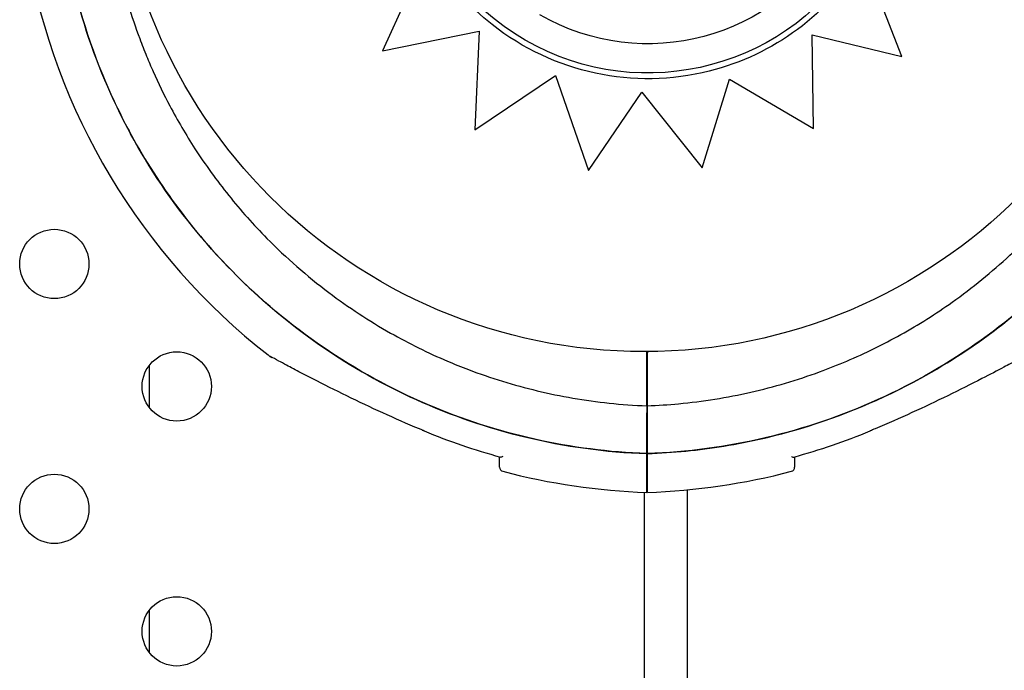
# Model space of a CAD drawing. Units: millimetres. Extents: x 2877.7 to 2892.8, y 1489.1 to 1500.3.
# Drawn here: x 2883.3 to 2883.4, y 1495.3 to 1495.3 of the extents above; entities that cross this region are included whole.
import ezdxf

# ---------------------------------------------------------------- set-up
doc = ezdxf.new("R2010")
doc.units = ezdxf.units.MM
doc.layers.add('supe-VIS', color=7, linetype='Continuous')

msp = doc.modelspace()

# ---------------------------------------------------------------- linework, layer by layer
at = {"layer": 'supe-VIS'}
for p, q in [((2883.41031821388, 1495.343841523513), (2883.405851741109, 1495.355293317595)), ((2883.354860183918, 1495.354411091537), (2883.350334131615, 1495.344482318067)), ((2883.410317536697, 1495.343840350601), (2883.406151038695, 1495.354523016568)), ((2883.350334131615, 1495.344482318067), (2883.361470192981, 1495.346749243927)), ((2883.361470192981, 1495.346749243927), (2883.360993728115, 1495.335342111385)), ((2883.400111185739, 1495.335492775202), (2883.399964344179, 1495.346315485718)), ((2883.399964344179, 1495.346315485718), (2883.410317536697, 1495.343840350601)), ((2883.400111859287, 1495.335493941821), (2883.399965038613, 1495.346315319701)), ((2883.41031821388, 1495.343841523513), (2883.410317536697, 1495.343840350601)), ((2883.360993728115, 1495.335342111385), (2883.370291163324, 1495.34163922168)), ((2883.370291163324, 1495.34163922168), (2883.374106559088, 1495.330675504307)), ((2883.387240579767, 1495.33096265837), (2883.390391800835, 1495.341191090539)), ((2883.387241250263, 1495.330963819703), (2883.390392066915, 1495.341190934541)), ((2883.390391800835, 1495.341191090539), (2883.400111185739, 1495.335492775202)), ((2883.374106559088, 1495.330675504307), (2883.380260273904, 1495.339715779742)), ((2883.380260273904, 1495.339715779742), (2883.387240579767, 1495.33096265837)), ((2883.400111859287, 1495.335493941821), (2883.400111185739, 1495.335492775202)), ((2883.387241250263, 1495.330963819703), (2883.387240579767, 1495.33096265837)), ((2883.380842629079, 1495.309604634289), (2883.380842629079, 1495.309744291458)), ((2883.380842629079, 1495.303487917758), (2883.380842629079, 1495.309604634289)), ((2883.380920697896, 1495.309604644792), (2883.380920697896, 1495.309744703482)), ((2883.380920697896, 1495.30348792826), (2883.380920697896, 1495.309604644792)), ((2883.323408936069, 1495.303260358244), (2883.323408936069, 1495.308187417999)), ((2883.380842629079, 1495.297966577549), (2883.380842629079, 1495.302660056872)), ((2883.380920697896, 1495.29796658805), (2883.380920697896, 1495.302660067374)), ((2883.380560288247, 1495.2934978486), (2883.380560288247, 1494.941250888716)), ((2883.385560288248, 1494.941250888716), (2883.385560288248, 1495.293786300999)), ((2883.323408936069, 1495.274976086997), (2883.323408936069, 1495.279903146751))]:
    msp.add_line(p, q, dxfattribs=at)
for centre, radius in [((2883.380558936068, 1495.370893633386), 0.06114999999999992), ((2883.312418152623, 1495.319866023745), 0.004), ((2883.326560288247, 1495.305723888121), 0.004), ((2883.312418152623, 1495.291581752497), 0.004), ((2883.326560288247, 1495.277439616874), 0.004)]:
    msp.add_circle(centre, radius, dxfattribs=at)
for centre, radius, start, end in [((2883.383342629078, 1495.368583210909), 0.075136895420521, 189.7586278783954, 232.0220681331403), ((2883.380420697896, 1495.305433221411), 0.0004999999999490683, 327.5502516653634, 0), ((2883.383342628665, 1495.368583209916), 0.07361793564614495, 247.284823637916, 247.465715381578), ((2883.383342629078, 1495.36858321091), 0.07361793672290731, 247.465715381578, 254.7174743326639), ((2883.378420697895, 1495.368583221412), 0.07361793672288452, 285.2825256673361, 292.534284618422), ((2883.378420697901, 1495.3685832214), 0.07361793671035755, 292.534284618422, 292.715176362084), ((2883.380420697896, 1495.29943322141), 0.000499999999949967, 0, 32.44974833463662), ((2883.364342629077, 1495.29640519377), 0.0005000000000144929, 180, 255.2521425268741), ((2883.383342629078, 1495.368583210909), 0.075136895420402, 255.2521425268741, 268.0932684491302), ((2883.378420697897, 1495.368583221411), 0.07513689542068698, 271.9067315508698, 284.7478574731259), ((2883.397420697896, 1495.296405204272), 0.0004999999999948638, 284.7478574731259, 0)]:
    msp.add_arc(centre, radius, start, end, dxfattribs=at)
msp.add_ellipse((2883.38098852362, 1495.37027356553), major_axis=(-0.02455515818864436, 0.01417692719020765), ratio=0.999999705357611, start_param=-1.570796326794836, end_param=4.71238898038475, dxfattribs=at)
at = {"layer": 'supe-VIS', "extrusion": (0, 0, -1)}
for centre, major_axis, ratio, start_param, end_param in [((2883.38098360379, 1495.370273129168), (-0.01450730462258352, -0.02512738869487342), 0.9999997053576106, 0.1448709846477646, 1.483730288558009), ((2883.380988857164, 1495.370274143246), (0.01248843150467989, 0.02163059787294945), 0.9999997053576107, 1.570802767251714, 3.141592653589781), ((2883.380977026697, 1495.370304170573), (-0.01452602437754705, -0.02515981225289337), 0.9999997053576106, -1.551462187663101, -0.770126693769078)]:
    msp.add_ellipse(centre, major_axis=major_axis, ratio=ratio, start_param=start_param, end_param=end_param, dxfattribs=at)
at = {"layer": 'supe-VIS', "extrusion": (0, 0, -0.9999999999999999)}
msp.add_ellipse((2883.380986146184, 1495.370254035279), major_axis=(-0.01450060198145382, -0.02511577936709487), ratio=0.9999997053576111, start_param=-0.770243625589228, end_param=0.1453478378388496, dxfattribs=at)
at = {"layer": 'supe-VIS'}
for points, knots in [([(2883.380842629079, 1495.439199844268), (2883.377881303636, 1495.439094988804), (2883.37492659601, 1495.438803613361), (2883.372001832732, 1495.438328018522), (2883.369004737594, 1495.437840661824), (2883.366039114883, 1495.437159852865), (2883.363129546712, 1495.436291235152), (2883.3583262941, 1495.434857279988), (2883.353676369444, 1495.432910336343), (2883.349284365887, 1495.430494198907), (2883.345961862383, 1495.428666416894), (2883.342786847991, 1495.426570622862), (2883.33980031133, 1495.424233873408), (2883.335785369415, 1495.421092471046), (2883.332111852836, 1495.417515007151), (2883.328865202596, 1495.413584689676), (2883.326977309584, 1495.411299251349), (2883.325233431592, 1495.408894865699), (2883.323647346869, 1495.406390529792), (2883.32182502223, 1495.403513184743), (2883.320211106185, 1495.400503877121), (2883.318822418815, 1495.397393969932), (2883.317226892946, 1495.393820856589), (2883.315928884217, 1495.390114945872), (2883.314946232394, 1495.386327172035), (2883.313817219168, 1495.381975226971), (2883.31310484605, 1495.37751529713), (2883.312822020623, 1495.373028193183), (2883.312497069669, 1495.367872756056), (2883.312739719579, 1495.362681741886), (2883.313544176585, 1495.357579097855), (2883.314343298714, 1495.352510292776), (2883.315696711777, 1495.347529068658), (2883.317572524392, 1495.342752802364), (2883.318727044657, 1495.339813118418), (2883.32007894246, 1495.336950969712), (2883.321616097245, 1495.334192017302), (2883.323261186325, 1495.331239339715), (2883.325118487009, 1495.328404922947), (2883.327168934386, 1495.325717862137), (2883.32936335789, 1495.322842124159), (2883.331779022655, 1495.320135252649), (2883.334387540423, 1495.317629058401), (2883.33717922031, 1495.31494688688), (2883.340191788219, 1495.312494688318), (2883.343384715664, 1495.310305452927), (2883.346801840681, 1495.307962496141), (2883.350425511248, 1495.305920893557), (2883.354199923845, 1495.304212085872), (2883.35823936412, 1495.302383290952), (2883.362451369731, 1495.300935878403), (2883.366761697866, 1495.299895361785), (2883.371374684023, 1495.29878178328), (2883.376100103474, 1495.298134502261), (2883.380842629079, 1495.297966577549)], [-1, -1, -1, -1, -0.9590318369546988, -0.9590318369546988, -0.9590318369546988, -0.9170504967122616, -0.9170504967122616, -0.9170504967122616, -0.8477457166328993, -0.8477457166328993, -0.8477457166328993, -0.7953173950892072, -0.7953173950892072, -0.7953173950892072, -0.724835532856211, -0.724835532856211, -0.724835532856211, -0.6838510703223601, -0.6838510703223601, -0.6838510703223601, -0.6367621634660856, -0.6367621634660856, -0.6367621634660856, -0.5826595838095272, -0.5826595838095272, -0.5826595838095272, -0.52049867753858, -0.52049867753858, -0.52049867753858, -0.4490791945314128, -0.4490791945314128, -0.4490791945314128, -0.3781333405765757, -0.3781333405765757, -0.3781333405765757, -0.3344677710341246, -0.3344677710341246, -0.3344677710341246, -0.2877361391219134, -0.2877361391219134, -0.2877361391219134, -0.2377231553440355, -0.2377231553440355, -0.2377231553440355, -0.1841984132364811, -0.1841984132364811, -0.1841984132364811, -0.1269153279, -0.1269153279, -0.1269153279, -0.06561000000000002, -0.06561000000000002, -0.06561000000000002, 0, 0, 0, 0]), ([(2883.362504167596, 1495.430303594198), (2883.361984014528, 1495.430127947936), (2883.361466404503, 1495.429945890918), (2883.359896059096, 1495.429371112825), (2883.358852315948, 1495.428958082944), (2883.355692960256, 1495.427612854518), (2883.353601267837, 1495.426587832726), (2883.349530064736, 1495.424312872859), (2883.347550712276, 1495.423062970185), (2883.343303312816, 1495.420049190154), (2883.341073485902, 1495.418233165286), (2883.338299485654, 1495.415653719278), (2883.337631062869, 1495.41500479967), (2883.335156056118, 1495.412497098518), (2883.333434182415, 1495.410531183673), (2883.33023239971, 1495.4063957619), (2883.328752712517, 1495.404226427977), (2883.325747808604, 1495.39919379586), (2883.324297171485, 1495.396289111153), (2883.322279103018, 1495.391371492435), (2883.321572111044, 1495.389380474227), (2883.320352854332, 1495.38532869798), (2883.319840647747, 1495.383268023155), (2883.319019944608, 1495.379106404817), (2883.318711466104, 1495.377005552385), (2883.318301178438, 1495.372794239527), (2883.318199347073, 1495.370683878161), (2883.318199347073, 1495.368583210909), (2883.318199347073, 1495.368058044095), (2883.318205698482, 1495.367532279777), (2883.31823118135, 1495.366479985179), (2883.318250312864, 1495.365953454999), (2883.318326963582, 1495.36437338259), (2883.318403750355, 1495.363319354076), (2883.318711466104, 1495.360160869432), (2883.319019944608, 1495.358060017), (2883.319840647907, 1495.353898397844), (2883.320352854736, 1495.351837722217), (2883.321360597341, 1495.348488840111), (2883.321800194474, 1495.347180666522), (2883.322534095135, 1495.345205791906), (2883.322799917853, 1495.344525810508), (2883.323320732375, 1495.343256692397), (2883.323573991879, 1495.342664630798), (2883.324431039328, 1495.340740654382), (2883.325072395054, 1495.33942189339), (2883.326651246315, 1495.336437029577), (2883.327619922095, 1495.334785463367), (2883.329868744532, 1495.331312047744), (2883.331173942198, 1495.329506337031), (2883.333954786135, 1495.326045992793), (2883.335430326043, 1495.324391430318), (2883.339192594244, 1495.320579463219), (2883.341586303934, 1495.318481571562), (2883.346395951062, 1495.314855468604), (2883.348781965195, 1495.313290630938), (2883.35338679631, 1495.310684093327), (2883.355583747824, 1495.30960006908), (2883.358622392009, 1495.30830623865), (2883.35943078581, 1495.30798096575), (2883.362827450598, 1495.306693039827), (2883.365482652413, 1495.305874636681), (2883.37092201181, 1495.304572898003), (2883.373707194855, 1495.304095251691), (2883.377947390069, 1495.30364743845), (2883.379396227304, 1495.303543467158), (2883.380842629079, 1495.303487917758)], [-181.2164081676936, -181.2164081676936, -181.2164081676936, -181.2164081676936, -179.5658294952774, -179.5658294952774, -176.1813628225739, -176.1813628225739, -169.1852806120858, -169.1852806120858, -162.189193410734, -162.189193410734, -153.5898276519868, -153.5898276519868, -150.7798795860743, -150.7798795860743, -142.9385504868273, -142.9385504868273, -135.0972163944774, -135.0972163944774, -125.3783963495771, -125.3783963495771, -119.0280268000823, -119.0280268000823, -112.6776572505874, -112.6776572505874, -106.3272851819041, -106.3272851819041, -99.97691311322079, -99.97691311322079, -99.97691311322079, -98.38932009603377, -98.38932009603377, -96.80172707884674, -96.80172707884674, -93.62654104447267, -93.62654104447267, -87.27616897572454, -87.27616897572454, -80.92579693099214, -80.92579693099214, -76.77872886587039, -76.77872886587039, -74.57542987660526, -74.57542987660526, -72.63166080074863, -72.63166080074863, -68.22482985263133, -68.22482985263133, -62.49594962007883, -62.49594962007883, -55.8349456348877, -55.8349456348877, -49.17394664016201, -49.17394664016201, -39.64389428866669, -39.64389428866669, -31.1273798498067, -31.1273798498067, -23.77246340375254, -23.77246340375254, -21.14344718043468, -21.14344718043468, -12.82601657134741, -12.82601657134741, -4.375733862493208, -4.375733862493208, 0, 0, 0, 0]), ([(2883.380842629079, 1495.297966577549), (2883.372123627886, 1495.298275251326), (2883.363536722157, 1495.3001960687), (2883.347059531764, 1495.307254947678), (2883.33939044524, 1495.312495560241), (2883.326492747853, 1495.325621483448), (2883.321387446008, 1495.333381303113), (2883.314458301475, 1495.350372940494), (2883.312681756545, 1495.35943511573), (2883.312681756545, 1495.368583210909)], [-108.9832281643407, -108.9832281643407, -108.9832281643407, -108.9832281643407, -82.80983801929548, -82.80983801929548, -55.20655867953035, -55.20655867953035, -27.60327933976519, -27.60327933976519, -0.1560449359332807, -0.1560449359332807, -0.1560449359332807, -0.1560449359332807]), ([(2883.380920697896, 1495.30348792826), (2883.382120864982, 1495.303534020958), (2883.3833227028, 1495.303613441167), (2883.387319801773, 1495.303989557739), (2883.390110724525, 1495.30443539174), (2883.395561401491, 1495.305674448241), (2883.398222263207, 1495.306461174262), (2883.401867267879, 1495.307795319495), (2883.402911011027, 1495.308208349376), (2883.406070366717, 1495.3095535778), (2883.408162059138, 1495.310578599592), (2883.412233262238, 1495.31285355946), (2883.414212614699, 1495.314103462133), (2883.418460014159, 1495.317117242165), (2883.420689841071, 1495.318933267034), (2883.423463841321, 1495.321512713041), (2883.424132264106, 1495.322161632648), (2883.426607270857, 1495.324669333801), (2883.42832914456, 1495.326635248646), (2883.431530927265, 1495.330770670418), (2883.433010614458, 1495.332940004341), (2883.43601551837, 1495.337972636459), (2883.437466155489, 1495.340877321166), (2883.43889767961, 1495.344365651679), (2883.439102318925, 1495.344883086167), (2883.439300514175, 1495.345403593278)], [-199.9538262264416, -199.9538262264416, -199.9538262264416, -199.9538262264416, -196.323015027276, -196.323015027276, -187.8684500937022, -187.8684500937022, -179.5658294952774, -179.5658294952774, -176.1813628225739, -176.1813628225739, -169.1852806120858, -169.1852806120858, -162.189193410734, -162.189193410734, -153.5898276519868, -153.5898276519868, -150.7798795860743, -150.7798795860743, -142.9385504868273, -142.9385504868273, -135.0972163944774, -135.0972163944774, -125.3783963495771, -125.3783963495771, -123.6984789979909, -123.6984789979909, -123.6984789979909, -123.6984789979909]), ([(2883.380920697896, 1495.29796658805), (2883.383882023339, 1495.298071443515), (2883.386836730965, 1495.298362818958), (2883.389761494243, 1495.298838413796), (2883.392758589381, 1495.299325770496), (2883.395724212091, 1495.300006579454), (2883.398633780263, 1495.300875197168), (2883.403437032875, 1495.302309152331), (2883.408086957531, 1495.304256095977), (2883.412478961088, 1495.306672233413), (2883.415801464592, 1495.308500015424), (2883.418976478983, 1495.310595809458), (2883.421963015645, 1495.312932558912), (2883.42597795756, 1495.316073961272), (2883.429651474139, 1495.319651425169), (2883.432898124379, 1495.323581742643), (2883.43478601739, 1495.325867180969), (2883.436529895383, 1495.328271566619), (2883.438115980106, 1495.330775902528), (2883.439938304743, 1495.333653247575), (2883.44155222079, 1495.336662555198), (2883.442940908159, 1495.339772462387), (2883.443475591298, 1495.340969862878), (2883.443976862837, 1495.342182176703), (2883.444444156245, 1495.343407449645)], [-1, -1, -1, -1, -0.9590318369546988, -0.9590318369546988, -0.9590318369546988, -0.9170504967122616, -0.9170504967122616, -0.9170504967122616, -0.8477457166328993, -0.8477457166328993, -0.8477457166328993, -0.7953173950892072, -0.7953173950892072, -0.7953173950892072, -0.724835532856211, -0.724835532856211, -0.724835532856211, -0.6838510703223601, -0.6838510703223601, -0.6838510703223601, -0.6367621634660856, -0.6367621634660856, -0.6367621634660856, -0.6186316287779332, -0.6186316287779332, -0.6186316287779332, -0.6186316287779332]), ([(2883.444444435759, 1495.343407341171), (2883.444420456782, 1495.343344456311), (2883.444396386397, 1495.343281601608), (2883.441069398, 1495.334630910785), (2883.436120746893, 1495.326770264477), (2883.423488885207, 1495.313388316627), (2883.415926442113, 1495.307994953798), (2883.399159865913, 1495.300410602775), (2883.390116030413, 1495.298292125112), (2883.380920697896, 1495.29796658805)], [-83.01176919020452, -83.01176919020452, -83.01176919020452, -83.01176919020452, -82.80983801929537, -82.80983801929537, -55.20655867953032, -55.20655867953032, -27.60327933976514, -27.60327933976514, 0, 0, 0, 0]), ([(2883.355129571163, 1495.300585975889), (2883.353697730055, 1495.301180059914), (2883.352276134742, 1495.301799029369), (2883.349469638074, 1495.303068052913), (2883.348080463623, 1495.303720100869), (2883.34536141588, 1495.305034591947), (2883.344021235162, 1495.305702247935), (2883.342104931168, 1495.30667945729), (2883.341484174412, 1495.306999923757), (2883.3403055934, 1495.307614509839), (2883.339741775438, 1495.307911770985), (2883.338906452715, 1495.308355733941), (2883.338605230058, 1495.308516792936), (2883.3379614497, 1495.308862346974), (2883.337654777427, 1495.309028276163), (2883.337462116459, 1495.309132644271), (2883.337432972351, 1495.309148444525), (2883.337403468005, 1495.309164443567), (2883.337396027816, 1495.309168479058), (2883.337388494637, 1495.309172565519), (2883.337386599474, 1495.309173593706), (2883.337384540814, 1495.309174710813), (2883.337384009389, 1495.309174999214), (2883.33738315394, 1495.309175463665), (2883.337382906869, 1495.309175597758), (2883.337382016579, 1495.309176081636), (2883.33738172671, 1495.309176238907), (2883.337380271144, 1495.30917703167), (2883.337379764352, 1495.309177307535), (2883.337378324984, 1495.309178093631), (2883.337377954615, 1495.309178295995), (2883.337376803457, 1495.309178925673), (2883.337375956907, 1495.309179388782), (2883.337373268813, 1495.309180865133), (2883.337371781342, 1495.309181680819), (2883.337366337514, 1495.309184694811), (2883.337363749034, 1495.309186119417), (2883.337348964155, 1495.30919443272), (2883.337959434445, 1495.30869089558), (2883.337106545511, 1495.309356716585)], [0, 0, 0, 0, 4.581100580011986, 4.581100580011986, 9.162201160023972, 9.162201160023972, 13.74330174003596, 13.74330174003596, 16.03385203004195, 16.03385203004195, 18.31120462285294, 18.31120462285294, 19.76458908064606, 19.76458908064606, 21.8718659480683, 21.8718659480683, 22.38868442406411, 22.38868442406411, 22.64709366206202, 22.64709366206202, 22.77629828106097, 22.77629828106097, 22.84090059056045, 22.84090059056045, 22.87320174531019, 22.87320174531019, 22.88935232268506, 22.88935232268506, 22.89581836238394, 22.89581836238394, 22.89763418869344, 22.89763418869344, 22.90023629517494, 22.90023629517494, 22.90236565713965, 22.90236565713965, 22.90379239877288, 22.90379239877288, 22.90550290005993, 22.90550290005993, 22.90550290005993, 22.90550290005993]), ([(2883.424656781463, 1495.309356727088), (2883.424572703382, 1495.309291090226), (2883.42454729124, 1495.309276834918), (2883.4244350895, 1495.309203129697), (2883.424441224747, 1495.309209966176), (2883.424400467872, 1495.309186303792), (2883.424401810463, 1495.30918738713), (2883.424394171995, 1495.309183140341), (2883.424392390504, 1495.309182160491), (2883.424388985132, 1495.309180284878), (2883.424387918722, 1495.309179700666), (2883.424386242842, 1495.309178782456), (2883.424385673851, 1495.309178471343), (2883.424384566354, 1495.309177866068), (2883.424384128221, 1495.309177627001), (2883.424383104798, 1495.309177068757), (2883.424382717297, 1495.309176857758), (2883.424381509286, 1495.309176200031), (2883.424381221902, 1495.30917604403), (2883.424378889756, 1495.309174776599), (2883.42437874, 1495.309174696218), (2883.424359654487, 1495.309164340621), (2883.424263928607, 1495.309112381782), (2883.423936966396, 1495.308935570766), (2883.423704234431, 1495.308809967957), (2883.423056633102, 1495.308462313815), (2883.422599313036, 1495.308218132984), (2883.421320281285, 1495.30754161529), (2883.420455754868, 1495.307089983443), (2883.418292389214, 1495.305979578204), (2883.41695791734, 1495.305309838341), (2883.414257074927, 1495.303993499971), (2883.412872605973, 1495.303337733009), (2883.410076523692, 1495.302060359083), (2883.408659113512, 1495.301435988511), (2883.407031648979, 1495.300751639327), (2883.406832801295, 1495.30066857219), (2883.406633755812, 1495.300585986391)], [48.97051010392191, 48.97051010392191, 48.97051010392191, 48.97051010392191, 48.9706787257223, 48.9706787257223, 48.97132721060448, 48.97132721060448, 48.9730858136709, 48.9730858136709, 48.97477081366511, 48.97477081366511, 48.9770714768947, 48.9770714768947, 48.97928701635004, 48.97928701635004, 48.98233066423146, 48.98233066423146, 48.98797275259541, 48.98797275259541, 49.00413093262104, 49.00413093262104, 49.12316264875979, 49.12316264875979, 50.58435055341292, 50.58435055341292, 52.08762433064767, 52.08762433064767, 54.18355711935324, 54.18355711935324, 57.49587567220127, 57.49587567220127, 62.07697625221221, 62.07697625221221, 66.65807683222314, 66.65807683222314, 71.23917741223408, 71.23917741223408, 71.8760130039766, 71.8760130039766, 71.8760130039766, 71.8760130039766]), ([(2883.380842629079, 1495.303487917758), (2883.380842629079, 1495.303487917758), (2883.380842629079, 1495.303475209077), (2883.380842629079, 1495.303425800635), (2883.380842629079, 1495.303389565706), (2883.380842629079, 1495.303298098566), (2883.380842629079, 1495.30324372711), (2883.380842629079, 1495.303123831981), (2883.380842629079, 1495.303059444172), (2883.380842629079, 1495.302933482827), (2883.380842629079, 1495.302873054952), (2883.380842629079, 1495.302758851889), (2883.380842629079, 1495.302706022064), (2883.380842629079, 1495.302660056872)], [0, 0, 0, 0, 0.1951875261003925, 0.1951875261003925, 0.3904512019217218, 0.3904512019217218, 0.5858642838659642, 0.5858642838659642, 0.7814126378591846, 0.7814126378591846, 0.9637708033109786, 0.9637708033109786, 1.146101448487443, 1.146101448487443, 1.146101448487443, 1.146101448487443]), ([(2883.380920697896, 1495.302660067374), (2883.380920697896, 1495.302709337634), (2883.380920697896, 1495.302766463519), (2883.380920697896, 1495.302890025826), (2883.380920697896, 1495.302955289957), (2883.380920697896, 1495.303085397785), (2883.380920697896, 1495.303149002398), (2883.380920697896, 1495.303266105835), (2883.380920697896, 1495.303318492363), (2883.380920697896, 1495.303402065426), (2883.380920697896, 1495.303433770293), (2883.380920697896, 1495.303476879803), (2883.380920697896, 1495.30348792826), (2883.380920697896, 1495.30348792826)], [0, 0, 0, 0, 0.1954446091922028, 0.1954446091922028, 0.3910114579787545, 0.3910114579787545, 0.5866020031954247, 0.5866020031954247, 0.7821024153492033, 0.7821024153492033, 0.9641258158298275, 0.9641258158298275, 1.14612069185749, 1.14612069185749, 1.14612069185749, 1.14612069185749]), ([(2883.380842629079, 1495.293487917758), (2883.380842629079, 1495.293487933533), (2883.380842629079, 1495.293810138228), (2883.380842629079, 1495.295192057917), (2883.380842629079, 1495.296351877532), (2883.380842629079, 1495.297913053643), (2883.380842629079, 1495.297939762329), (2883.380842629079, 1495.297966577549)], [23.89915529095206, 23.89915529095206, 23.89915529095206, 23.89915529095206, 31.08919626170251, 31.08919626170251, 39.43726269936379, 39.43726269936379, 39.58197611703261, 39.58197611703261, 39.58197611703261, 39.58197611703261]), ([(2883.380920697896, 1495.29348792826), (2883.380920697896, 1495.293487944035), (2883.380920697896, 1495.29381014873), (2883.380920697896, 1495.295192068419), (2883.380920697896, 1495.296351888034), (2883.380920697896, 1495.297913064145), (2883.380920697896, 1495.297939772831), (2883.380920697896, 1495.29796658805)], [23.89915529095213, 23.89915529095213, 23.89915529095213, 23.89915529095213, 31.08919626170251, 31.08919626170251, 39.43726269936379, 39.43726269936379, 39.58197611703271, 39.58197611703271, 39.58197611703271, 39.58197611703271]), ([(2883.363842629077, 1495.29640519377), (2883.363842629077, 1495.296405193774), (2883.363842629077, 1495.296428832922), (2883.363842629077, 1495.29652401407), (2883.363842629077, 1495.296595562317), (2883.363842629077, 1495.296881773968), (2883.363842629077, 1495.297168422198), (2883.363842629077, 1495.297561380931), (2883.363842629077, 1495.297578019154), (2883.363842629077, 1495.297594827301)], [15.3341288551483, 15.3341288551483, 15.3341288551483, 15.3341288551483, 17.22288953446172, 17.22288953446172, 19.11175278156276, 19.11175278156276, 22.88947927576485, 22.88947927576485, 23.054712581268, 23.054712581268, 23.054712581268, 23.054712581268]), ([(2883.364220588831, 1495.297620282018), (2883.364220263945, 1495.297620121002), (2883.364219939142, 1495.297619960315), (2883.364106682563, 1495.297564030501), (2883.364007259203, 1495.297549777653), (2883.363938497024, 1495.297568562656)], [-0.002233027528337699, -0.002233027528337699, -0.002233027528337699, -0.002233027528337699, 0, 0, 0.7766100592027522, 0.7766100592027522, 0.7766100592027522, 0.7766100592027522]), ([(2883.397542738144, 1495.297620292519), (2883.39754306303, 1495.297620131503), (2883.397543387832, 1495.297619970817), (2883.397656644386, 1495.297564041015), (2883.397756067757, 1495.297549788151), (2883.397824829951, 1495.297568573158)], [0.5481966269024757, 0.5481966269024757, 0.5481966269024757, 0.5481966269024757, 0.5499546424895193, 0.5499546424895193, 1.161363320944182, 1.161363320944182, 1.161363320944182, 1.161363320944182]), ([(2883.397920697896, 1495.297594837804), (2883.397920697896, 1495.297305951234), (2883.397920697896, 1495.297067430455), (2883.397920697896, 1495.29656435957), (2883.397920697896, 1495.296405210897), (2883.397920697896, 1495.296405204273), (2883.397920697896, 1495.296405204273), (2883.397920697896, 1495.296405204272), (2883.397920697896, 1495.296405204272)], [7.613545080763853, 7.613545080763853, 7.613545080763853, 7.613545080763853, 10.45368008983906, 10.45368008983906, 15.33402628697111, 15.33402628697111, 15.33402628697111, 15.33412884441859, 15.33412884441859, 15.33412884441859, 15.33412884441859])]:
    msp.add_open_spline(points, degree=3, knots=knots, dxfattribs=at)
for points in [[(2883.380842629079, 1495.309604634289), (2883.380842629079, 1495.309651286913), (2883.380840996727, 1495.309697859635), (2883.380837748659, 1495.309744269011)], [(2883.380925610088, 1495.30974473274), (2883.380922340436, 1495.309698166972), (2883.380920697896, 1495.309651442795), (2883.380920697896, 1495.309604644792)]]:
    msp.add_open_spline(points, degree=3, dxfattribs=at)

doc.saveas('drawing.dxf')
